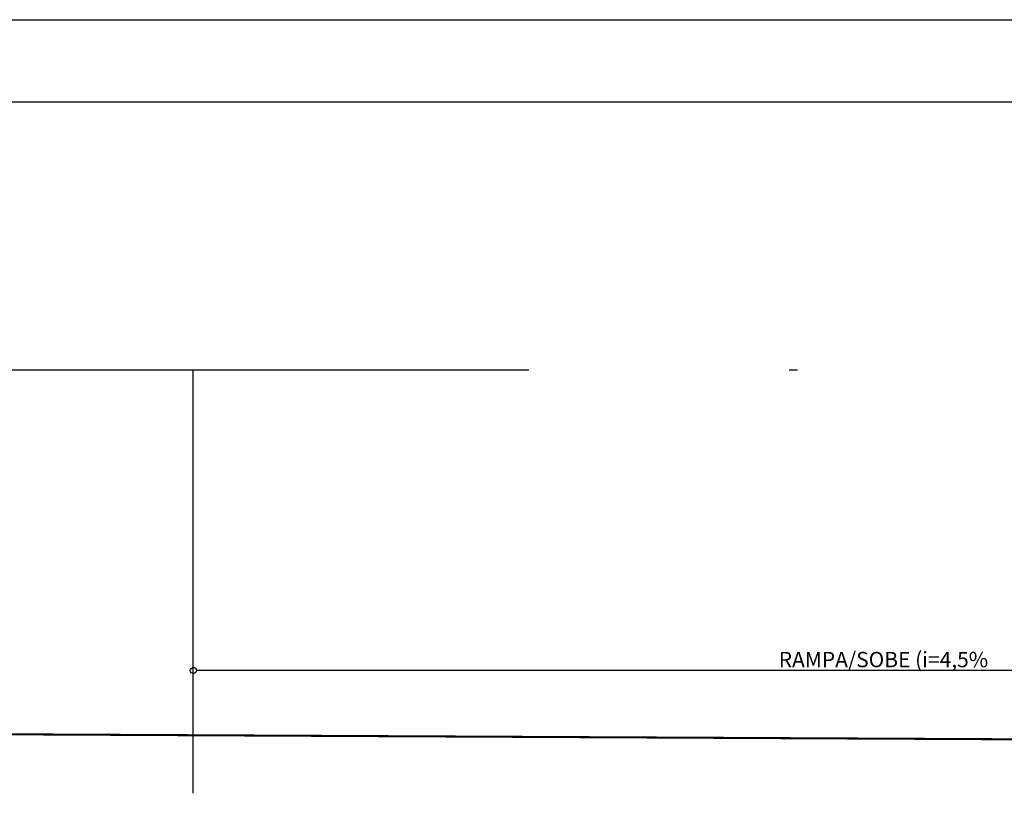
# Model space of a CAD drawing. Extents: x 4844 to 5238, y 811 to 1159.
# Drawn here: x 5141 to 5153, y 879 to 888 of the extents above; entities that cross this region are included whole.
import ezdxf

# ---------------------------------------------------------------- set-up
doc = ezdxf.new("R2010")
doc.units = 0
for name, pattern in [('DASHDOT', [25.399999999999995, 12.7, -6.349999999999998, 0, -6.349999999999998]), ('DASHDOT2', [12.699999999999992, 6.349999999999998, -3.174999999999998, 0, -3.174999999999998]), ('HIDDEN2', [4.7624999999999975, 3.174999999999998, -1.587499999999999])]:
    doc.linetypes.add(name, pattern=pattern)
for name, color, linetype in [('CARIMB_MARGEM', 2, 'CONTINUOUS'), ('SE-BS-PAREDE', 9, 'CONTINUOUS'), ('SE-BS-PROJEÇÃO', 9, 'HIDDEN2'), ('SE-BS-TEXTO', 2, 'CONTINUOUS')]:
    doc.layers.add(name, color=color, linetype=linetype)
doc.styles.add('R80', font='romans.shx')

msp = doc.modelspace()

# ---------------------------------------------------------------- linework, layer by layer
at = {"layer": 'CARIMB_MARGEM', "color": 2, "linetype": 'Continuous'}
msp.add_line((5117.967129334554, 887.9798055236263), (5237.672552886102, 887.9798055236112), dxfattribs=at)
at = {"layer": 'CARIMB_MARGEM', "color": 7, "linetype": 'Continuous'}
msp.add_line((5120.467123084554, 886.9798080236162), (5236.672555386102, 886.9798080236162), dxfattribs=at)
at = {"layer": 'SE-BS-PAREDE', "lineweight": -2}
msp.add_line((5142.648504282191, 878.5470320666421), (5142.648504282191, 883.7122944552756), dxfattribs=at)
at = {"layer": 'SE-BS-PROJEÇÃO', "linetype": 'DASHDOT2'}
msp.add_lwpolyline([(5127.586004282179, 883.7122944552721), (5212.711004282204, 883.7122944552721), (5212.711004282204, 814.4622944552158), (5127.586004282179, 814.4622944552158)], close=True, dxfattribs=at)
msp.add_lwpolyline([(5127.586004282179, 883.7122944552721), (5212.711004282204, 883.7122944552721), (5212.711004282204, 814.4622944552158), (5127.586004282179, 814.4622944552158)], close=True, dxfattribs=at)
msp.add_lwpolyline([(5127.586004282179, 883.7122944552721), (5212.711004282204, 883.7122944552721), (5212.711004282204, 814.4622944552158), (5127.586004282179, 814.4622944552158)], close=True, dxfattribs=at)
msp.add_lwpolyline([(5127.586004282179, 883.7122944552721), (5212.711004282204, 883.7122944552721), (5212.711004282204, 814.4622944552158), (5127.586004282179, 814.4622944552158)], close=True, dxfattribs=at)
at = {"layer": 'SE-BS-PROJEÇÃO', "linetype": 'DASHDOT', "const_width": 0.025}
msp.add_lwpolyline([(5212.711004282204, 878.906733408673), (5136.246705536944, 879.2872906742188), (5133.769905374504, 819.0646288895537), (5212.711004282204, 818.8693345193093)], dxfattribs=at)
at = {"layer": 'SE-BS-TEXTO'}
msp.add_lwpolyline([(5162.49963532687, 879.9588815828778), (5162.648483443152, 880.0448190828778), (5162.49963532687, 880.1307565828778), (5162.648483443152, 880.0448190828778), (5142.685983443569, 880.0448190828743, -119.9749924346677), (5142.685962604527, 880.0460690828899)], format="xyb", dxfattribs=at)

# ---------------------------------------------------------------- texts
at = {"layer": 'SE-BS-TEXTO', "style": 'R80'}
msp.add_text('RAMPA/SOBE (i=4,5%%%', height=0.1875, dxfattribs=at).set_placement((5149.782032925399, 880.0841122525585))

doc.saveas('drawing.dxf')
